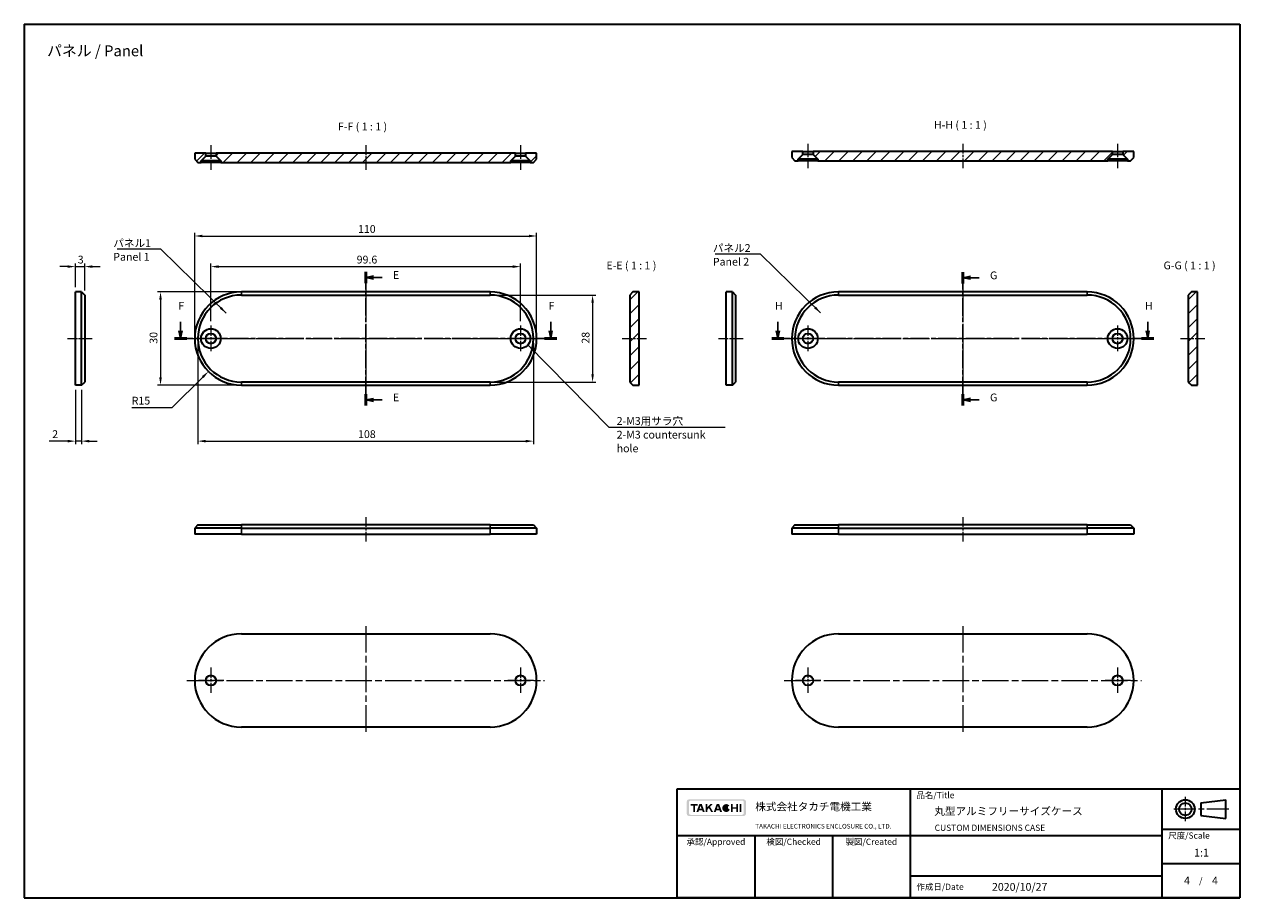
# Model space of a CAD drawing. Units: millimetres. Extents: x 0 to 2767, y 0 to 702.
# Drawn here: x 2376 to 2767, y 0 to 281 of the extents above; entities that cross this region are included whole.
import ezdxf
from ezdxf.enums import TextEntityAlignment as Align

# ---------------------------------------------------------------- set-up
doc = ezdxf.new("R2010")
doc.units = ezdxf.units.MM
doc.header["$LTSCALE"] = 1.5
doc.linetypes.add('CHAIN', pattern=[0.3543, 0.2362, -0.0295, 0.0591, -0.0295])
doc.layers.get('Defpoints').update_dxf_attribs({"lineweight": 25})
for name, color, linetype, lineweight in [('Border (ISO)', 7, 'Continuous', 35), ('Dimension (ISO)', 7, 'Continuous', 18), ('Section Line (ISO)', 7, 'CHAIN', 25), ('Symbol (ISO)', 7, 'Continuous', 18), ('Title (ISO)', 7, 'Continuous', 35), ('Visible (ISO)', 7, 'Continuous', 35), ('Visible Narrow (ISO)', 7, 'Continuous', 25)]:
    doc.layers.add(name, color=color, linetype=linetype, lineweight=lineweight)
for name, color, linetype, lineweight, true_color in [('Center Mark (ISO)', 7, 'Continuous', 18, 0x80ffff), ('Centerline (ISO)', 7, 'Continuous', 18, 0x80ffff), ('Hatch (ISO)', 1, 'Continuous', 18, 0xff0000)]:
    doc.layers.add(name, color=color, linetype=linetype, lineweight=lineweight, true_color=true_color)
doc.styles.add('Note Text (TK)', font='txt')
doc.styles.add('文字スタイル67', font='arial.ttf')
doc.dimstyles.new('Default - Method 1b (TK)', dxfattribs={"dimscale": 1.5, "dimtxt": 2.5, "dimasz": 2.5, "dimexe": 1, "dimexo": 1.5, "dimgap": 1, "dimtad": 1, "dimtoh": 1, "dimrnd": 1e-08, "dimdsep": 46, "dimtxsty": 'Note Text (TK)', "dimcen": 0.09, "dimdle": 5, "dimclrd": 100, "dimclre": 100, "dimclrt": 7, "dimadec": 1, "dimazin": 1, "dimtfac": 1, "dimtmove": 0, "dimatfit": 3, "dimfxl": 0, "dimtolj": 1, "dimlwd": -1, "dimlwe": -1, "dimarcsym": 0})
doc.dimstyles.new('Default - Method 1b (TK)$7', dxfattribs={"dimscale": 1.5, "dimtxt": 2.5, "dimasz": 2.5, "dimexe": 1, "dimexo": 1.5, "dimgap": 1, "dimtad": 1, "dimtoh": 1, "dimrnd": 1e-08, "dimdsep": 46, "dimtxsty": 'Note Text (TK)', "dimcen": 0.09, "dimdle": 5, "dimclrd": 256, "dimclre": 100, "dimclrt": 7, "dimadec": 1, "dimazin": 1, "dimtfac": 1, "dimtmove": 0, "dimatfit": 3, "dimfxl": 0, "dimtolj": 1, "dimlwd": -1, "dimlwe": -1, "dimarcsym": 0})
pattern_1 = [(45, (2361.5, -8), (-2.245064, 2.245064), [])]

# ---------------------------------------------------------------- blocks, each defined once
blk = doc.blocks.new('図面枠 tk図枠')
at = {"layer": 'Border (ISO)'}
for p, q in [((14.5, 289), (405.5, 289)), ((14.5, 289), (14.5, 8)), ((405.5, 289), (405.5, 8)), ((14.5, 8), (405.5, 8))]:
    blk.add_line(p, q, dxfattribs=at)
blk = doc.blocks.new('表題欄 tk表題欄')
at = {"layer": 'Hatch (ISO)'}
h = blk.add_hatch(color=256, dxfattribs=at)
edge = h.paths.add_edge_path(flags=0)
edge.add_arc((95.58, 236.3), 0.596, 270, 360)
edge.add_line((96.17, 236.3), (96.17, 239.71))
edge.add_arc((95.58, 239.71), 0.596, 0, 90)
edge.add_line((95.58, 240.31), (79.14, 240.31))
edge.add_arc((79.14, 239.71), 0.596, 90, 180)
edge.add_line((78.54, 239.71), (78.54, 236.3))
edge.add_arc((79.14, 236.3), 0.596, 180, 270)
edge.add_line((79.14, 235.7), (95.58, 235.7))
edge = h.paths.add_edge_path()
edge.add_line((77.84, 239.96), (77.84, 236.05))
edge.add_arc((78.54, 236.05), 0.702, 180, 270)
edge.add_line((78.54, 235.35), (96.17, 235.35))
edge.add_arc((96.17, 236.05), 0.702, 270, 360)
edge.add_line((96.87, 236.05), (96.87, 239.96))
edge.add_arc((96.17, 239.96), 0.702, 0, 90)
edge.add_line((96.17, 240.66), (78.54, 240.66))
edge.add_arc((78.54, 239.96), 0.702, 90, 180)
for points in [[(79.07, 239.15), (79.07, 238.66), (79.92, 238.66), (79.92, 236.66), (80.51, 236.66), (80.51, 238.66), (81.36, 238.66), (81.36, 239.15)], [(85.68, 236.66), (84.94, 237.89), (84.42, 237.32), (84.42, 236.66), (83.9, 236.66), (83.9, 239.15), (84.42, 239.15), (84.42, 238.1), (85.39, 239.15), (86.11, 239.15), (85.32, 238.3), (86.3, 236.66)], [(92.09, 239.15), (92.09, 236.66), (92.61, 236.66), (92.61, 237.66), (93.77, 237.66), (93.77, 236.66), (94.29, 236.66), (94.29, 239.15), (93.77, 239.15), (93.77, 238.15), (92.61, 238.15), (92.61, 239.15)], [(94.84, 239.15), (94.84, 236.66), (95.36, 236.66), (95.36, 239.15)]]:
    blk.add_hatch(color=256, dxfattribs=at).paths.add_polyline_path(points)
h = blk.add_hatch(color=256, dxfattribs=at)
h.paths.add_polyline_path([(82.59, 237.71), (81.95, 237.71), (82.27, 238.58)], flags=0)
h.paths.add_polyline_path([(82.78, 237.2), (81.76, 237.2), (81.57, 236.66), (80.95, 236.66), (81.86, 239.15), (82.68, 239.15), (83.59, 236.66), (82.98, 236.66)])
h = blk.add_hatch(color=256, dxfattribs=at)
h.paths.add_polyline_path([(87.53, 237.71), (88.16, 237.71), (87.85, 238.58)], flags=0)
h.paths.add_polyline_path([(87.14, 236.66), (87.34, 237.2), (88.35, 237.2), (88.55, 236.66), (89.17, 236.66), (88.25, 239.15), (87.44, 239.15), (86.52, 236.66)])
h = blk.add_hatch(color=256, dxfattribs=at)
edge = h.paths.add_edge_path()
edge.add_arc((90.52, 237.9), 1.27, 38.5505, 336.582)
edge.add_line((91.69, 237.4), (91.17, 237.62))
edge.add_ellipse((90.52, 237.9), major_axis=(0, -0.8), ratio=0.867347, start_angle=124.651, end_angle=429.4109, ccw=False)
edge.add_line((91.09, 238.36), (91.52, 238.7))
at = {"layer": 'Title (ISO)'}
for p, q in [((74.71, 244.05), (255.71, 244.05)), ((74.71, 209.05), (74.71, 244.05)), ((149.71, 244.05), (149.71, 209.05)), ((230.71, 244.05), (230.71, 209.05)), ((255.71, 244.05), (255.71, 209.05)), ((243.21, 239.55), (251.21, 240.55)), ((243.21, 239.55), (243.21, 235.55)), ((251.21, 234.55), (251.21, 240.55)), ((243.21, 235.55), (251.21, 234.55)), ((230.71, 231.05), (255.71, 231.05)), ((74.71, 229.05), (230.71, 229.05)), ((99.71, 229.05), (99.71, 209.05)), ((124.71, 229.05), (124.71, 209.05)), ((230.71, 220.05), (255.71, 220.05)), ((149.71, 216.05), (230.71, 216.05)), ((255.71, 209.05), (74.71, 209.05))]:
    blk.add_line(p, q, dxfattribs=at)
at = {"layer": 'Title (ISO)', "color": 4, "linetype": 'CHAIN', "lineweight": 18, "ltscale": 8.88956, "true_color": 0x00ffff}
blk.add_line((238.21, 241.55), (238.21, 233.55), dxfattribs=at)
at = {"layer": 'Title (ISO)', "color": 4, "linetype": 'CHAIN', "lineweight": 18, "ltscale": 20.001633, "true_color": 0x00ffff}
blk.add_line((252.21, 237.55), (234.21, 237.55), dxfattribs=at)
at = {"layer": 'Title (ISO)'}
for radius in [3, 2]:
    blk.add_circle((238.21, 237.55), radius, dxfattribs=at)
at = {"layer": 'Title (ISO)', "color": 1, "true_color": 0xff0000, "char_height": 2, "line_spacing_factor": 1.5, "style": 'Note Text (TK)'}
for s, insert, attachment_point in [('\\fＭＳ Ｐゴシック|b0|i0;\\H2.0000;品名/Title', (151.71, 242.05), 4), ('\\fＭＳ Ｐゴシック|b0|i0;\\H2.0000;承認/Approved', (87.21, 227.05), 5), ('\\fＭＳ Ｐゴシック|b0|i0;\\H2.0000;検図/Checked', (112.21, 227.05), 5), ('\\fＭＳ Ｐゴシック|b0|i0;\\H2.0000;製図/Created', (137.21, 227.05), 5), ('\\fＭＳ Ｐゴシック|b0|i0;\\H2.0000;尺度/Scale', (232.71, 229.05), 4), ('\\fＭＳ Ｐゴシック|b0|i0;\\H2.0000;作成日/Date', (151.71, 212.55), 4)]:
    blk.add_mtext(s, dxfattribs=dict(at, insert=insert, attachment_point=attachment_point))
at = {"layer": 'Title (ISO)', "color": 7, "line_spacing_factor": 1.5, "style": 'Note Text (TK)'}
for s, insert, char_height, attachment_point in [('株式会社タカチ電機工業', (99.87, 238.05), 2.5, 4), ('\\fArial|b0|i0;\\H1.4986;TAKACHI ELECTRONICS ENCLOSURE CO., LTD.', (99.87, 232.05), 1.4986, 4), ('\\fＭＳ Ｐゴシック|b0|i0;\\H2.0000;/', (243.21, 214.55), 2, 5)]:
    blk.add_mtext(s, dxfattribs=dict(at, insert=insert, char_height=char_height, attachment_point=attachment_point))
at = {"layer": 'Title (ISO)', "color": 7}
for tag, p, height, style in [('<品名>_001', (157.47, 235.65), 2.5, 'Note Text (TK)'), ('<Title>_001', (157.57, 230.55), 2, '文字スタイル67'), ('<ページ_No.>_001', (237.95, 213.3), 2.5, 'Note Text (TK)'), ('<総ページ数>_001', (246.79, 213.3), 2.5, 'Note Text (TK)'), ('作成日_001', (175.64, 211.28), 2.5, 'Note Text (TK)')]:
    blk.add_attdef(tag, p, '', height=height, dxfattribs=dict(at, style=style))
at = {"layer": 'Title (ISO)', "color": 7, "style": 'Note Text (TK)'}
blk.add_attdef('<尺度>', text='', height=2.5, dxfattribs=at).set_placement((243.21, 223.55), align=Align.MIDDLE_CENTER)
blk = doc.blocks.new('2dTransSection4')
at = {"layer": 'Section Line (ISO)', "linetype": 'CHAIN', "ltscale": 15.876739}
blk.add_line((124.32, 209.34), (124.32, 166.34), dxfattribs=at)
at = {"layer": 'Section Line (ISO)', "linetype": 'Continuous', "lineweight": 50}
for p, q in [((124.32, 209.34), (124.32, 205.72)), ((124.32, 169.97), (124.32, 166.34))]:
    blk.add_line(p, q, dxfattribs=at)
at = {"layer": 'Section Line (ISO)', "linetype": 'Continuous'}
for p, q in [((126.82, 208.03), (124.32, 207.53)), ((126.82, 207.53), (124.32, 207.53)), ((124.32, 207.53), (126.82, 207.03)), ((129.64, 207.53), (126.82, 207.53)), ((126.82, 168.66), (124.32, 168.16)), ((126.82, 168.16), (124.32, 168.16)), ((124.32, 168.16), (126.82, 167.66)), ((129.64, 168.16), (126.82, 168.16))]:
    blk.add_line(p, q, dxfattribs=at)
at = {"layer": 'Section Line (ISO)', "char_height": 2.5, "attachment_point": 7, "style": 'Note Text (TK)'}
for insert in [(133.09, 206.3), (133.09, 166.93)]:
    blk.add_mtext('E', dxfattribs=dict(at, insert=insert))
blk = doc.blocks.new('2dTransSection5')
at = {"layer": 'Section Line (ISO)', "linetype": 'Continuous'}
for p, q in [((64.76, 193.27), (64.76, 190.39)), ((183.87, 193.27), (183.87, 190.39)), ((64.26, 190.39), (64.76, 187.89)), ((64.76, 190.39), (64.76, 187.89)), ((64.76, 187.89), (65.26, 190.39)), ((183.37, 190.39), (183.87, 187.89)), ((183.87, 190.39), (183.87, 187.89)), ((183.87, 187.89), (184.37, 190.39))]:
    blk.add_line(p, q, dxfattribs=at)
at = {"layer": 'Section Line (ISO)', "linetype": 'CHAIN', "ltscale": 16.808466}
blk.add_line((62.78, 187.89), (185.84, 187.89), dxfattribs=at)
at = {"layer": 'Section Line (ISO)', "linetype": 'Continuous', "lineweight": 50}
for p, q in [((62.78, 187.89), (66.74, 187.89)), ((181.89, 187.89), (185.84, 187.89))]:
    blk.add_line(p, q, dxfattribs=at)
at = {"layer": 'Section Line (ISO)', "char_height": 2.5, "attachment_point": 7, "style": 'Note Text (TK)'}
for insert in [(64.05, 196.39), (183.16, 196.39)]:
    blk.add_mtext('F', dxfattribs=dict(at, insert=insert))
blk = doc.blocks.new('2dTransSection6')
at = {"layer": 'Section Line (ISO)', "linetype": 'CHAIN', "ltscale": 15.833342}
blk.add_line((316.42, 209.26), (316.42, 166.39), dxfattribs=at)
at = {"layer": 'Section Line (ISO)', "linetype": 'Continuous', "lineweight": 50}
for p, q in [((316.42, 209.26), (316.42, 205.65)), ((316.42, 170), (316.42, 166.39))]:
    blk.add_line(p, q, dxfattribs=at)
at = {"layer": 'Section Line (ISO)', "linetype": 'Continuous'}
for p, q in [((318.92, 207.96), (316.42, 207.46)), ((318.92, 207.46), (316.42, 207.46)), ((316.42, 207.46), (318.92, 206.96)), ((321.73, 207.46), (318.92, 207.46)), ((318.92, 168.69), (316.42, 168.19)), ((318.92, 168.19), (316.42, 168.19)), ((316.42, 168.19), (318.92, 167.69)), ((321.73, 168.19), (318.92, 168.19))]:
    blk.add_line(p, q, dxfattribs=at)
at = {"layer": 'Section Line (ISO)', "char_height": 2.5, "attachment_point": 7, "style": 'Note Text (TK)'}
for insert in [(325.18, 206.19), (325.18, 166.92)]:
    blk.add_mtext('G', dxfattribs=dict(at, insert=insert))
blk = doc.blocks.new('2dTransSection7')
at = {"layer": 'Section Line (ISO)', "linetype": 'Continuous'}
for p, q in [((256.92, 193.27), (256.92, 190.39)), ((375.92, 193.27), (375.92, 190.39)), ((256.42, 190.39), (256.92, 187.89)), ((256.92, 190.39), (256.92, 187.89)), ((256.92, 187.89), (257.42, 190.39)), ((375.42, 190.39), (375.92, 187.89)), ((375.92, 190.39), (375.92, 187.89)), ((375.92, 187.89), (376.42, 190.39))]:
    blk.add_line(p, q, dxfattribs=at)
at = {"layer": 'Section Line (ISO)', "linetype": 'CHAIN', "ltscale": 16.793901}
blk.add_line((254.94, 187.89), (377.89, 187.89), dxfattribs=at)
at = {"layer": 'Section Line (ISO)', "linetype": 'Continuous', "lineweight": 50}
for p, q in [((254.94, 187.89), (258.89, 187.89)), ((373.94, 187.89), (377.89, 187.89))]:
    blk.add_line(p, q, dxfattribs=at)
at = {"layer": 'Section Line (ISO)', "char_height": 2.5, "attachment_point": 7, "style": 'Note Text (TK)'}
for insert in [(256.01, 196.39), (375.01, 196.39)]:
    blk.add_mtext('H', dxfattribs=dict(at, insert=insert))
blk = doc.blocks.new('*D98')
at = {"layer": 'Defpoints', "color": 0, "transparency": 16777216}
for p in [(2535.62, 203.04), (2436.02, 184.04), (2535.62, 184.04)]:
    blk.add_point(p, dxfattribs=at)
at = {"layer": 'Dimension (ISO)', "color": 100, "transparency": 16777216}
for p, q in [((2436.02, 185.54), (2436.02, 204.04)), ((2535.62, 185.54), (2535.62, 204.04)), ((2438.52, 203.04), (2533.12, 203.04))]:
    blk.add_line(p, q, dxfattribs=at)
for points in [[(2438.52, 203.46), (2438.52, 202.62), (2436.02, 203.04)], [(2533.12, 203.46), (2533.12, 202.62), (2535.62, 203.04)]]:
    blk.add_solid(points, dxfattribs=at)
at = {"layer": 'Dimension (ISO)', "color": 7, "transparency": 16777216, "insert": (2482.92, 205.29), "char_height": 2.5, "attachment_point": 4, "style": 'Note Text (TK)'}
blk.add_mtext('\\A1;99.6', dxfattribs=at)
blk = doc.blocks.new('*D99')
at = {"layer": 'Defpoints', "color": 0, "transparency": 16777216}
for p in [(2540.82, 212.89), (2430.82, 179.89), (2540.82, 179.89)]:
    blk.add_point(p, dxfattribs=at)
at = {"layer": 'Dimension (ISO)', "color": 100, "transparency": 16777216}
for p, q in [((2430.82, 181.39), (2430.82, 213.89)), ((2433.32, 212.89), (2538.32, 212.89)), ((2540.82, 181.39), (2540.82, 213.89))]:
    blk.add_line(p, q, dxfattribs=at)
for points in [[(2433.32, 213.31), (2433.32, 212.47), (2430.82, 212.89)], [(2538.32, 213.31), (2538.32, 212.47), (2540.82, 212.89)]]:
    blk.add_solid(points, dxfattribs=at)
at = {"layer": 'Dimension (ISO)', "color": 7, "transparency": 16777216, "insert": (2483.35, 215.14), "char_height": 2.5, "attachment_point": 4, "style": 'Note Text (TK)'}
blk.add_mtext('\\A1;110', dxfattribs=at)
blk = doc.blocks.new('*D100')
at = {"layer": 'Defpoints', "color": 0, "transparency": 16777216}
for p in [(2445.82, 194.89), (2419.82, 164.89), (2445.82, 164.89)]:
    blk.add_point(p, dxfattribs=at)
at = {"layer": 'Dimension (ISO)', "color": 100, "transparency": 16777216}
for p, q in [((2444.32, 194.89), (2418.82, 194.89)), ((2419.82, 192.39), (2419.82, 167.39)), ((2444.32, 164.89), (2418.82, 164.89))]:
    blk.add_line(p, q, dxfattribs=at)
for points in [[(2419.41, 192.39), (2420.24, 192.39), (2419.82, 194.89)], [(2419.41, 167.39), (2420.24, 167.39), (2419.82, 164.89)]]:
    blk.add_solid(points, dxfattribs=at)
at = {"layer": 'Dimension (ISO)', "color": 7, "transparency": 16777216, "insert": (2417.57, 178.23), "char_height": 2.5, "attachment_point": 4, "rotation": 90, "style": 'Note Text (TK)'}
blk.add_mtext('\\A1;30', dxfattribs=at)
blk = doc.blocks.new('*D101')
at = {"layer": 'Defpoints', "color": 0, "transparency": 16777216}
for p in [(2525.82, 193.89), (2525.82, 165.89), (2558.82, 165.89)]:
    blk.add_point(p, dxfattribs=at)
at = {"layer": 'Dimension (ISO)', "color": 100, "transparency": 16777216}
for p, q in [((2527.32, 193.89), (2559.82, 193.89)), ((2558.82, 191.39), (2558.82, 168.39)), ((2527.32, 165.89), (2559.82, 165.89))]:
    blk.add_line(p, q, dxfattribs=at)
for points in [[(2558.41, 191.39), (2559.24, 191.39), (2558.82, 193.89)], [(2558.41, 168.39), (2559.24, 168.39), (2558.82, 165.89)]]:
    blk.add_solid(points, dxfattribs=at)
at = {"layer": 'Dimension (ISO)', "color": 7, "transparency": 16777216, "insert": (2556.57, 178.25), "char_height": 2.5, "attachment_point": 4, "rotation": 90, "style": 'Note Text (TK)'}
blk.add_mtext('\\A1;28', dxfattribs=at)
blk = doc.blocks.new('*D102')
at = {"layer": 'Defpoints', "color": 0, "transparency": 16777216}
for p in [(2431.82, 179.89), (2539.82, 179.89), (2539.82, 146.89)]:
    blk.add_point(p, dxfattribs=at)
at = {"layer": 'Dimension (ISO)', "color": 100, "transparency": 16777216}
for p, q in [((2431.82, 178.39), (2431.82, 145.89)), ((2539.82, 178.39), (2539.82, 145.89)), ((2434.32, 146.89), (2537.32, 146.89))]:
    blk.add_line(p, q, dxfattribs=at)
for points in [[(2434.32, 147.31), (2434.32, 146.47), (2431.82, 146.89)], [(2537.32, 147.31), (2537.32, 146.47), (2539.82, 146.89)]]:
    blk.add_solid(points, dxfattribs=at)
at = {"layer": 'Dimension (ISO)', "color": 7, "transparency": 16777216, "insert": (2483.37, 149.14), "char_height": 2.5, "attachment_point": 4, "style": 'Note Text (TK)'}
blk.add_mtext('\\A1;108', dxfattribs=at)
blk = doc.blocks.new('*D95')
at = {"layer": 'Defpoints', "color": 0, "transparency": 16777216}
for p in [(2445.82, 179.89), (2435.22, 169.29)]:
    blk.add_point(p, dxfattribs=at)
at = {"layer": 'Dimension (ISO)', "color": 100, "transparency": 16777216}
for p, q in [((2423.59, 157.66), (2433.45, 167.52)), ((2410.55, 157.66), (2423.59, 157.66))]:
    blk.add_line(p, q, dxfattribs=at)
blk.add_solid([(2433.15, 167.81), (2433.74, 167.22), (2435.22, 169.29)], dxfattribs=at)
at = {"layer": 'Dimension (ISO)', "color": 7, "transparency": 16777216, "insert": (2410.55, 159.91), "char_height": 2.5, "attachment_point": 4, "style": 'Note Text (TK)'}
blk.add_mtext('\\A1;R15', dxfattribs=at)
blk = doc.blocks.new('*D96')
at = {"layer": 'Defpoints', "color": 0, "transparency": 16777216}
for p in [(2395.42, 203.04), (2392.42, 194.89), (2395.42, 193.89)]:
    blk.add_point(p, dxfattribs=at)
at = {"layer": 'Dimension (ISO)', "color": 100, "transparency": 16777216}
for p, q in [((2392.42, 196.39), (2392.42, 204.04)), ((2395.42, 195.39), (2395.42, 204.04)), ((2389.92, 203.04), (2387.42, 203.04)), ((2392.42, 203.04), (2395.42, 203.04)), ((2397.92, 203.04), (2400.42, 203.04))]:
    blk.add_line(p, q, dxfattribs=at)
for points in [[(2389.92, 203.46), (2389.92, 202.62), (2392.42, 203.04)], [(2397.92, 203.46), (2397.92, 202.62), (2395.42, 203.04)]]:
    blk.add_solid(points, dxfattribs=at)
at = {"layer": 'Dimension (ISO)', "color": 7, "transparency": 16777216, "insert": (2393.2, 205.29), "char_height": 2.5, "attachment_point": 4, "style": 'Note Text (TK)'}
blk.add_mtext('\\A1;3', dxfattribs=at)
blk = doc.blocks.new('*D97')
at = {"layer": 'Defpoints', "color": 0, "transparency": 16777216}
for p in [(2392.42, 164.89), (2394.42, 164.89), (2394.42, 146.89)]:
    blk.add_point(p, dxfattribs=at)
at = {"layer": 'Dimension (ISO)', "color": 100, "transparency": 16777216}
for p, q in [((2392.42, 163.39), (2392.42, 145.89)), ((2394.42, 163.39), (2394.42, 145.89)), ((2389.92, 146.89), (2383.98, 146.89)), ((2394.42, 146.89), (2392.42, 146.89)), ((2396.92, 146.89), (2399.42, 146.89))]:
    blk.add_line(p, q, dxfattribs=at)
for points in [[(2389.92, 147.31), (2389.92, 146.47), (2392.42, 146.89)], [(2396.92, 147.31), (2396.92, 146.47), (2394.42, 146.89)]]:
    blk.add_solid(points, dxfattribs=at)
at = {"layer": 'Dimension (ISO)', "color": 7, "transparency": 16777216, "insert": (2384.98, 149.14), "char_height": 2.5, "attachment_point": 4, "style": 'Note Text (TK)'}
blk.add_mtext('\\A1;2', dxfattribs=at)

msp = doc.modelspace()

# ---------------------------------------------------------------- hatches: boundary and pattern name
at = {"layer": 'Hatch (ISO)'}
h = msp.add_hatch(dxfattribs=at)
h.set_pattern_fill('ANSI31', color=256, scale=25.4, style=0)
h.set_pattern_definition(pattern_1)
h.paths.add_polyline_path([(2430.8224, 237.5809), (2431.8224, 236.5809), (2432.8724, 236.5809), (2432.8724, 237.0809), (2434.3724, 238.5809), (2434.3724, 239.5809), (2430.8224, 239.5809)])
h.paths.add_polyline_path([(2539.8224, 236.5809), (2540.8224, 237.5809), (2540.8224, 239.5809), (2537.2724, 239.5809), (2537.2724, 238.5809), (2538.7724, 237.0809), (2538.7724, 236.5809)])
h.paths.add_polyline_path([(2439.1724, 236.5809), (2532.4724, 236.5809), (2532.4724, 237.0809), (2533.9724, 238.5809), (2533.9724, 239.5809), (2437.6724, 239.5809), (2437.6724, 238.5809), (2439.1724, 237.0809)])
h = msp.add_hatch(dxfattribs=at)
h.set_pattern_fill('ANSI31', color=256, scale=25.4, style=0)
h.set_pattern_definition(pattern_1)
h.paths.add_polyline_path([(2622.9192, 238.0948), (2623.9192, 237.0948), (2624.9692, 237.0948), (2624.9692, 237.5948), (2626.4692, 239.0948), (2626.4692, 240.0948), (2622.9192, 240.0948)])
h.paths.add_polyline_path([(2731.9192, 237.0948), (2732.9192, 238.0948), (2732.9192, 240.0948), (2729.3692, 240.0948), (2729.3692, 239.0948), (2730.8692, 237.5948), (2730.8692, 237.0948)])
h.paths.add_polyline_path([(2631.2692, 237.0948), (2724.5692, 237.0948), (2724.5692, 237.5948), (2726.0692, 239.0948), (2726.0692, 240.0948), (2629.7692, 240.0948), (2629.7692, 239.0948), (2631.2692, 237.5948)])
h = msp.add_hatch(dxfattribs=at)
h.set_pattern_fill('ANSI31', color=256, scale=25.4, style=0)
h.set_pattern_definition(pattern_1)
h.paths.add_polyline_path([(2570.8048, 165.8916), (2571.8048, 164.8916), (2573.8048, 164.8916), (2573.8048, 194.8916), (2571.8048, 194.8916), (2570.8048, 193.8916)])
h = msp.add_hatch(dxfattribs=at)
h.set_pattern_fill('ANSI31', color=256, scale=25.4, style=0)
h.set_pattern_definition(pattern_1)
h.paths.add_polyline_path([(2750.4607, 165.8916), (2751.4607, 164.8916), (2753.4607, 164.8916), (2753.4607, 194.8916), (2751.4607, 194.8916), (2750.4607, 193.8916)])

# ---------------------------------------------------------------- linework, layer by layer
at = {"layer": 'Center Mark (ISO)', "linetype": 'CHAIN', "ltscale": 9.222921}
for p, q in [((2436.0224, 184.0416), (2436.0224, 175.7416)), ((2535.6224, 184.0416), (2535.6224, 175.7416)), ((2628.1192, 184.0416), (2628.1192, 175.7416)), ((2727.7192, 184.0416), (2727.7192, 175.7416)), ((2440.1724, 179.8916), (2431.8724, 179.8916)), ((2539.7724, 179.8916), (2531.4724, 179.8916)), ((2632.2692, 179.8916), (2623.9692, 179.8916)), ((2731.8692, 179.8916), (2723.5692, 179.8916)), ((2436.0224, 74.0504), (2436.0224, 65.7504)), ((2535.6224, 74.0504), (2535.6224, 65.7504)), ((2628.1192, 74.0504), (2628.1192, 65.7504)), ((2727.7192, 74.0504), (2727.7192, 65.7504)), ((2440.1724, 69.9004), (2431.8724, 69.9004)), ((2539.7724, 69.9004), (2531.4724, 69.9004)), ((2632.2692, 69.9004), (2623.9692, 69.9004)), ((2731.8692, 69.9004), (2723.5692, 69.9004))]:
    msp.add_line(p, q, dxfattribs=at)
at = {"layer": 'Centerline (ISO)', "linetype": 'CHAIN', "ltscale": 8.88956}
for p, q in [((2628.1192, 242.5948), (2628.1192, 234.5948)), ((2677.9192, 242.5948), (2677.9192, 234.5948)), ((2727.7192, 242.5948), (2727.7192, 234.5948)), ((2436.0224, 242.0809), (2436.0224, 234.0809)), ((2485.8224, 242.0809), (2485.8224, 234.0809)), ((2535.6224, 242.0809), (2535.6224, 234.0809)), ((2389.925, 179.8916), (2397.925, 179.8916)), ((2568.3048, 179.8916), (2576.3048, 179.8916)), ((2599.3401, 179.8916), (2607.3401, 179.8916)), ((2747.9607, 179.8916), (2755.9607, 179.8916)), ((2485.8224, 122.4352), (2485.8224, 114.4352)), ((2677.9192, 122.4352), (2677.9192, 114.4352))]:
    msp.add_line(p, q, dxfattribs=at)
at = {"layer": 'Centerline (ISO)', "linetype": 'CHAIN', "ltscale": 23.990969}
for p, q in [((2485.8224, 197.3916), (2485.8224, 162.3916)), ((2677.9192, 197.3916), (2677.9192, 162.3916)), ((2428.3224, 179.8916), (2543.3224, 179.8916)), ((2620.4192, 179.8916), (2735.4192, 179.8916)), ((2485.8224, 87.4004), (2485.8224, 52.4004)), ((2677.9192, 87.4004), (2677.9192, 52.4004)), ((2428.3224, 69.9004), (2543.3224, 69.9004)), ((2620.4192, 69.9004), (2735.4192, 69.9004))]:
    msp.add_line(p, q, dxfattribs=at)
at = {"layer": 'Visible (ISO)'}
for p, q in [((2434.3724, 239.5809), (2430.8224, 239.5809)), ((2430.8224, 239.5809), (2430.8224, 237.5809)), ((2432.8724, 237.0809), (2434.3724, 238.5809)), ((2434.3724, 238.5809), (2434.3724, 239.5809)), ((2434.3724, 239.5809), (2437.6724, 239.5809)), ((2437.6724, 238.5809), (2434.3724, 238.5809)), ((2533.9724, 239.5809), (2437.6724, 239.5809)), ((2437.6724, 239.5809), (2437.6724, 238.5809)), ((2437.6724, 238.5809), (2439.1724, 237.0809)), ((2532.4724, 237.0809), (2533.9724, 238.5809)), ((2533.9724, 238.5809), (2533.9724, 239.5809)), ((2533.9724, 239.5809), (2537.2724, 239.5809)), ((2537.2724, 238.5809), (2533.9724, 238.5809)), ((2540.8224, 239.5809), (2537.2724, 239.5809)), ((2537.2724, 239.5809), (2537.2724, 238.5809)), ((2537.2724, 238.5809), (2538.7724, 237.0809)), ((2540.8224, 237.5809), (2540.8224, 239.5809)), ((2626.4692, 240.0948), (2622.9192, 240.0948)), ((2622.9192, 240.0948), (2622.9192, 238.0948)), ((2624.9692, 237.5948), (2626.4692, 239.0948)), ((2626.4692, 239.0948), (2626.4692, 240.0948)), ((2626.4692, 240.0948), (2629.7692, 240.0948)), ((2629.7692, 239.0948), (2626.4692, 239.0948)), ((2726.0692, 240.0948), (2629.7692, 240.0948)), ((2629.7692, 240.0948), (2629.7692, 239.0948)), ((2629.7692, 239.0948), (2631.2692, 237.5948)), ((2724.5692, 237.5948), (2726.0692, 239.0948)), ((2726.0692, 239.0948), (2726.0692, 240.0948)), ((2726.0692, 240.0948), (2729.3692, 240.0948)), ((2729.3692, 239.0948), (2726.0692, 239.0948)), ((2732.9192, 240.0948), (2729.3692, 240.0948)), ((2729.3692, 240.0948), (2729.3692, 239.0948)), ((2729.3692, 239.0948), (2730.8692, 237.5948)), ((2732.9192, 238.0948), (2732.9192, 240.0948)), ((2430.8224, 237.5809), (2431.8224, 236.5809)), ((2431.8224, 236.5809), (2432.8724, 236.5809)), ((2432.8724, 236.5809), (2432.8724, 237.0809)), ((2439.1724, 237.0809), (2432.8724, 237.0809)), ((2439.1724, 236.5809), (2432.8724, 236.5809)), ((2439.1724, 237.0809), (2439.1724, 236.5809)), ((2439.1724, 236.5809), (2532.4724, 236.5809)), ((2532.4724, 236.5809), (2532.4724, 237.0809)), ((2538.7724, 237.0809), (2532.4724, 237.0809)), ((2538.7724, 236.5809), (2532.4724, 236.5809)), ((2538.7724, 237.0809), (2538.7724, 236.5809)), ((2538.7724, 236.5809), (2539.8224, 236.5809)), ((2539.8224, 236.5809), (2540.8224, 237.5809)), ((2622.9192, 238.0948), (2623.9192, 237.0948)), ((2623.9192, 237.0948), (2624.9692, 237.0948)), ((2624.9692, 237.0948), (2624.9692, 237.5948)), ((2631.2692, 237.5948), (2624.9692, 237.5948)), ((2631.2692, 237.0948), (2624.9692, 237.0948)), ((2631.2692, 237.5948), (2631.2692, 237.0948)), ((2631.2692, 237.0948), (2724.5692, 237.0948)), ((2724.5692, 237.0948), (2724.5692, 237.5948)), ((2730.8692, 237.5948), (2724.5692, 237.5948)), ((2730.8692, 237.0948), (2724.5692, 237.0948)), ((2730.8692, 237.5948), (2730.8692, 237.0948)), ((2730.8692, 237.0948), (2731.9192, 237.0948)), ((2731.9192, 237.0948), (2732.9192, 238.0948)), ((2394.425, 194.8916), (2392.425, 194.8916)), ((2392.425, 164.8916), (2392.425, 194.8916)), ((2394.425, 194.8916), (2395.425, 193.8916)), ((2394.425, 164.8916), (2394.425, 194.8916)), ((2395.425, 193.8916), (2395.425, 165.8916)), ((2525.8224, 194.8916), (2445.8224, 194.8916)), ((2445.8224, 193.8916), (2525.8224, 193.8916)), ((2571.8048, 194.8916), (2570.8048, 193.8916)), ((2570.8048, 193.8916), (2570.8048, 165.8916)), ((2573.8048, 194.8916), (2571.8048, 194.8916)), ((2573.8048, 164.8916), (2573.8048, 194.8916)), ((2603.8401, 194.8916), (2601.8401, 194.8916)), ((2601.8401, 164.8916), (2601.8401, 194.8916)), ((2603.8401, 194.8916), (2604.8401, 193.8916)), ((2603.8401, 164.8916), (2603.8401, 194.8916)), ((2604.8401, 193.8916), (2604.8401, 165.8916)), ((2717.9192, 194.8916), (2637.9192, 194.8916)), ((2637.9192, 193.8916), (2717.9192, 193.8916)), ((2751.4607, 194.8916), (2750.4607, 193.8916)), ((2750.4607, 193.8916), (2750.4607, 165.8916)), ((2753.4607, 194.8916), (2751.4607, 194.8916)), ((2753.4607, 164.8916), (2753.4607, 194.8916)), ((2394.425, 164.8916), (2392.425, 164.8916)), ((2394.425, 164.8916), (2395.425, 165.8916)), ((2525.8224, 165.8916), (2445.8224, 165.8916)), ((2445.8224, 164.8916), (2525.8224, 164.8916)), ((2570.8048, 165.8916), (2571.8048, 164.8916)), ((2571.8048, 164.8916), (2573.8048, 164.8916)), ((2603.8401, 164.8916), (2601.8401, 164.8916)), ((2603.8401, 164.8916), (2604.8401, 165.8916)), ((2717.9192, 165.8916), (2637.9192, 165.8916)), ((2637.9192, 164.8916), (2717.9192, 164.8916)), ((2750.4607, 165.8916), (2751.4607, 164.8916)), ((2751.4607, 164.8916), (2753.4607, 164.8916)), ((2431.8224, 119.9352), (2430.8224, 118.9352)), ((2445.8224, 118.9352), (2430.8224, 118.9352)), ((2430.8224, 118.9352), (2430.8224, 116.9352)), ((2431.8224, 119.9352), (2445.8224, 119.9352)), ((2525.8224, 119.9352), (2445.8224, 119.9352)), ((2445.8224, 118.9352), (2525.8224, 118.9352)), ((2525.8224, 119.9352), (2539.8224, 119.9352)), ((2540.8224, 118.9352), (2525.8224, 118.9352)), ((2539.8224, 119.9352), (2540.8224, 118.9352)), ((2540.8224, 118.9352), (2540.8224, 116.9352)), ((2623.9192, 119.9352), (2622.9192, 118.9352)), ((2637.9192, 118.9352), (2622.9192, 118.9352)), ((2622.9192, 118.9352), (2622.9192, 116.9352)), ((2623.9192, 119.9352), (2637.9192, 119.9352)), ((2717.9192, 119.9352), (2637.9192, 119.9352)), ((2637.9192, 118.9352), (2717.9192, 118.9352)), ((2717.9192, 119.9352), (2731.9192, 119.9352)), ((2732.9192, 118.9352), (2717.9192, 118.9352)), ((2731.9192, 119.9352), (2732.9192, 118.9352)), ((2732.9192, 118.9352), (2732.9192, 116.9352)), ((2445.8224, 116.9352), (2430.8224, 116.9352)), ((2445.8224, 116.9352), (2525.8224, 116.9352)), ((2540.8224, 116.9352), (2525.8224, 116.9352)), ((2637.9192, 116.9352), (2622.9192, 116.9352)), ((2637.9192, 116.9352), (2717.9192, 116.9352)), ((2732.9192, 116.9352), (2717.9192, 116.9352)), ((2445.8224, 84.9004), (2525.8224, 84.9004)), ((2637.9192, 84.9004), (2717.9192, 84.9004)), ((2525.8224, 54.9004), (2445.8224, 54.9004)), ((2717.9192, 54.9004), (2637.9192, 54.9004))]:
    msp.add_line(p, q, dxfattribs=at)
for centre, radius in [((2436.0224, 179.8916), 3.15), ((2436.0224, 179.8916), 1.65), ((2535.6224, 179.8916), 3.15), ((2535.6224, 179.8916), 1.65), ((2628.1192, 179.8916), 3.15), ((2628.1192, 179.8916), 1.65), ((2727.7192, 179.8916), 3.15), ((2727.7192, 179.8916), 1.65), ((2436.0224, 69.9004), 1.65), ((2535.6224, 69.9004), 1.65), ((2628.1192, 69.9004), 1.65), ((2727.7192, 69.9004), 1.65)]:
    msp.add_circle(centre, radius, dxfattribs=at)
for centre, radius, start, end in [((2445.8224, 179.8916), 15, 90, 270), ((2445.8224, 179.8916), 14, 90, 270), ((2525.8224, 179.8916), 15, 270, 90), ((2525.8224, 179.8916), 14, 270, 90), ((2637.9192, 179.8916), 15, 90, 270), ((2637.9192, 179.8916), 14, 90, 270), ((2717.9192, 179.8916), 15, 270, 90), ((2717.9192, 179.8916), 14, 270, 90), ((2445.8224, 69.9004), 15, 90, 270), ((2525.8224, 69.9004), 15, 270, 90), ((2637.9192, 69.9004), 15, 90, 270), ((2717.9192, 69.9004), 15, 270, 90)]:
    msp.add_arc(centre, radius, start, end, dxfattribs=at)
at = {"layer": 'Visible Narrow (ISO)'}
for p, q in [((2445.8224, 194.8916), (2445.8224, 193.8916)), ((2525.8224, 193.8916), (2525.8224, 194.8916)), ((2637.9192, 194.8916), (2637.9192, 193.8916)), ((2717.9192, 193.8916), (2717.9192, 194.8916)), ((2445.8224, 164.8916), (2445.8224, 165.8916)), ((2525.8224, 164.8916), (2525.8224, 165.8916)), ((2637.9192, 164.8916), (2637.9192, 165.8916)), ((2717.9192, 164.8916), (2717.9192, 165.8916)), ((2445.8224, 118.9352), (2445.8224, 119.9352)), ((2445.8224, 118.9352), (2445.8224, 116.9352)), ((2525.8224, 118.9352), (2525.8224, 119.9352)), ((2525.8224, 118.9352), (2525.8224, 116.9352)), ((2637.9192, 118.9352), (2637.9192, 119.9352)), ((2637.9192, 118.9352), (2637.9192, 116.9352)), ((2717.9192, 118.9352), (2717.9192, 119.9352)), ((2717.9192, 118.9352), (2717.9192, 116.9352))]:
    msp.add_line(p, q, dxfattribs=at)

# ---------------------------------------------------------------- block references
msp.add_blockref('図面枠 tk図枠', (2361.5, -8))
ref = msp.add_blockref('表題欄 tk表題欄', (2511.2912, -209.0527))
ref.add_attrib('<品名>_001', '丸型アルミフリーサイズケース', (2668.7585, 26.6009), dxfattribs={"layer": 'Title (ISO)', "color": 7, "height": 2.5, "style": 'Note Text (TK)'})
ref.add_attrib('<尺度>_001', '1:1', (2752.3521, 13.2449), dxfattribs={"layer": 'Title (ISO)', "color": 7, "height": 2.5, "style": 'Note Text (TK)'})
ref.add_attrib('作成日_001', '2020/10/27', (2687.3097, 2.2287), dxfattribs={"layer": 'Title (ISO)', "color": 7, "height": 2.5, "style": 'Note Text (TK)'})
ref.add_attrib('<Title>_001', 'CUSTOM DIMENSIONS CASE', (2668.8608, 21.4993), dxfattribs={"layer": 'Title (ISO)', "color": 7, "height": 2, "style": '文字スタイル67'})
ref.add_attrib('<ページ_No.>_001', '4', (2749.084, 4.25), dxfattribs={"layer": 'Title (ISO)', "color": 7, "height": 2.5, "style": 'Note Text (TK)'})
ref.add_attrib('<総ページ数>_001', '4', (2758.084, 4.25), dxfattribs={"layer": 'Title (ISO)', "color": 7, "height": 2.5, "style": 'Note Text (TK)'})
at = {"layer": 'Section Line (ISO)'}
for name in ['2dTransSection4', '2dTransSection6', '2dTransSection5', '2dTransSection7']:
    msp.add_blockref(name, (2361.5, -8), dxfattribs=at)

# ---------------------------------------------------------------- texts
at = {"layer": 'Symbol (ISO)', "color": 7, "style": 'Note Text (TK)'}
for s, insert, char_height, width, attachment_point, line_spacing_factor in [('{\\fＭＳ Ｐゴシック|b0|i0;\\H3.5000;パネル / Panel}', (2383.3265, 272.4742), 3.5, 33.239768, 4, 1.5), ('{\\fＭＳ Ｐゴシック|b0|i0;パネル1\\P\\fＭＳ Ｐゴシック|b0|i0;Panel 1}', (2404.6303, 211.8444), 2.5, 12.836257, 1, 1.058182), ('{\\fＭＳ Ｐゴシック|b0|i0;パネル2\\P\\fＭＳ Ｐゴシック|b0|i0;Panel 2}', (2597.5147, 210.2741), 2.5, 12.836257, 1, 1.058182), ('{\\fＭＳ Ｐゴシック|b0|i0;2-M3用サラ穴\\P\\fＭＳ Ｐゴシック|b0|i0;2-M3 countersunk hole}', (2566.5661, 154.6341), 2.5, 36.301169, 1, 1.058182)]:
    msp.add_mtext(s, dxfattribs=dict(at, insert=insert, char_height=char_height, width=width, attachment_point=attachment_point, line_spacing_factor=line_spacing_factor))
at = {"layer": 'Symbol (ISO)', "color": 7, "char_height": 2.5, "attachment_point": 7, "style": 'Note Text (TK)'}
for s, insert in [('F-F ( 1 : 1 )', (2476.9026, 246.0809)), ('H-H ( 1 : 1 )', (2668.6312, 246.5948)), ('E-E ( 1 : 1 )', (2563.2785, 201.3916)), ('G-G ( 1 : 1 )', (2742.4945, 201.3916))]:
    msp.add_mtext(s, dxfattribs=dict(at, insert=insert))

# ---------------------------------------------------------------- dimensions: what is measured, and where the dimension line sits
at = {"layer": 'Dimension (ISO)', "color": 100, "true_color": 0x00ff3f}
for base, p1, p2, angle, override, picture, middle in [((2540.8224, 212.8916), (2430.8224, 179.8916), (2540.8224, 179.8916), 180, {"dimscale": 0, "dimgap": 1, "dimtoh": 0, "dimdec": 2, "dimtol": 0, "dimlim": 0, "dimtp": 0, "dimtm": 0, "dimtdec": 2, "dimtofl": 0, "dimatfit": 1}, '*D99', (2485.8224, 212.8916)), ((2395.425, 203.0416), (2392.425, 194.8916), (2395.425, 193.8916), 180, {"dimscale": 0, "dimgap": 1, "dimtoh": 0, "dimdec": 2, "dimtol": 0, "dimlim": 0, "dimtp": 0, "dimtm": 0, "dimtdec": 2, "dimtofl": 1, "dimatfit": 1}, '*D96', (2393.925, 203.0416)), ((2535.6224, 203.0416), (2436.0224, 184.0416), (2535.6224, 184.0416), 180, {"dimscale": 0, "dimgap": 1, "dimtoh": 0, "dimdec": 2, "dimtol": 0, "dimlim": 0, "dimtp": 0, "dimtm": 0, "dimtdec": 2, "dimtofl": 0, "dimatfit": 1}, '*D98', (2485.8224, 203.0416)), ((2419.8224, 164.8916), (2445.8224, 194.8916), (2445.8224, 164.8916), 90, {"dimscale": 0, "dimgap": 1, "dimtoh": 0, "dimdec": 2, "dimtol": 0, "dimlim": 0, "dimtp": 0, "dimtm": 0, "dimtdec": 2, "dimtofl": 0, "dimatfit": 1}, '*D100', (2419.8224, 179.8916)), ((2558.8224, 165.8916), (2525.8224, 193.8916), (2525.8224, 165.8916), 270, {"dimscale": 0, "dimgap": 1, "dimtoh": 0, "dimdec": 2, "dimtol": 0, "dimlim": 0, "dimtp": 0, "dimtm": 0, "dimtdec": 2, "dimtofl": 0, "dimatfit": 1}, '*D101', (2558.8224, 179.8916)), ((2539.8224, 146.8916), (2431.8224, 179.8916), (2539.8224, 179.8916), 180, {"dimscale": 0, "dimgap": 1, "dimtoh": 0, "dimdec": 2, "dimtol": 0, "dimlim": 0, "dimtp": 0, "dimtm": 0, "dimtdec": 2, "dimtofl": 0, "dimatfit": 1}, '*D102', (2485.8224, 146.8916)), ((2394.425, 146.8916), (2392.425, 164.8916), (2394.425, 164.8916), 180, {"dimscale": 0, "dimgap": 1, "dimtoh": 0, "dimdec": 2, "dimtol": 0, "dimlim": 0, "dimtp": 0, "dimtm": 0, "dimtdec": 2, "dimtofl": 1, "dimatfit": 1}, '*D97', (2385.7005, 146.8916))]:
    dim = msp.add_linear_dim(base=base, p1=p1, p2=p2, angle=angle, dimstyle='Default - Method 1b (TK)', override=override, dxfattribs=at)
    dim.commit()
    dim.dimension.update_dxf_attribs({"geometry": picture, "text_midpoint": middle, "dimtype": 160})
dim = msp.add_radius_dim(center=(2445.8224, 179.8916), mpoint=(2435.2158, 169.285), dimstyle='Default - Method 1b (TK)', override={"dimscale": 0, "dimgap": 1, "dimtih": 1, "dimdec": 2, "dimlfac": 1, "dimcen": 0, "dimtol": 0, "dimlim": 0, "dimtp": 0, "dimtm": 0, "dimtdec": 2, "dimtofl": 0}, dxfattribs=at)
dim.commit()
dim.dimension.update_dxf_attribs({"geometry": '*D95', "text_midpoint": (2413.2635, 157.6603), "dimtype": 164})

# ---------------------------------------------------------------- leaders
at = {"layer": 'Symbol (ISO)', "color": 100, "true_color": 0x00ff40, "annotation_type": 0, "has_hookline": 1}
for points, hookline_direction, text_width in [([(2440.9557, 188.0482), (2419.9665, 208.6177), (2417.4665, 208.6177)], 1, 11.6051), ([(2632.1807, 188.1373), (2612.8509, 207.0474), (2610.3509, 207.0474)], 1, 12.1023), ([(2538.0246, 177.854), (2564.0661, 151.3473), (2566.5661, 151.3473)], 0, 34.9148)]:
    msp.add_leader(points, dimstyle='Default - Method 1b (TK)$7', override={"dimscale": 0, "dimgap": 0, "dimtad": 1}, dxfattribs=dict(at, hookline_direction=hookline_direction, text_width=text_width))

doc.saveas('drawing.dxf')
